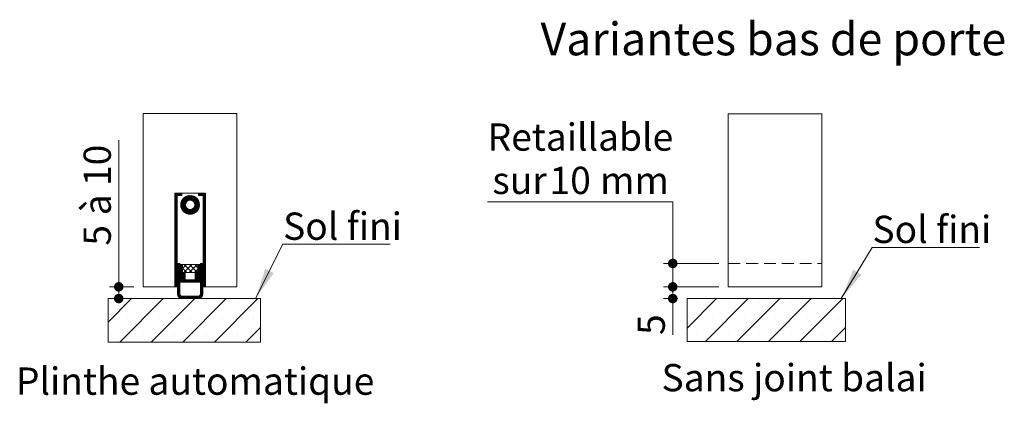
# Model space of a CAD drawing. Units: millimetres. Extents: x 11 to 816, y -30 to 1182.
# Drawn here: x 97 to 517, y 331 to 495 of the extents above; entities that cross this region are included whole.
import ezdxf

# ---------------------------------------------------------------- set-up
doc = ezdxf.new("R2010")
doc.units = ezdxf.units.MM
doc.linetypes.add('HIDDEN', pattern=[1.905, 1.27, -0.635])
doc.styles.add('SLDTEXTSTYLE0', font='TXT', dxfattribs={"width": 0.75})
doc.styles.add('SLDTEXTSTYLE2', font='TXT', dxfattribs={"width": 0.6875})
doc.dimstyles.new('SLDDIMSTYLE2', dxfattribs={"dimtxt": 11.641667, "dimasz": 4.064, "dimexe": 0, "dimexo": 0.0625, "dimgap": 2.910417, "dimtad": 1, "dimrnd": 1e-09, "dimzin": 12, "dimdsep": 46, "dimtxsty": 'SLDTEXTSTYLE0', "dimblk1": 'DOT', "dimblk2": 'DOT', "dimsah": 1, "dimcen": 0.09, "dimadec": 0, "dimazin": 3, "dimtfac": 1, "dimtofl": 0, "dimtmove": 0, "dimatfit": 3, "dimldrblk": 'DOT', "dimfxl": 0, "dimfrac": 2, "dimtolj": 1, "dimtzin": 12, "dimarcsym": 0})
doc.dimstyles.new('SLDDIMSTYLE5', dxfattribs={"dimtxt": 11.641667, "dimasz": 4.064, "dimexe": 0, "dimexo": 0.0625, "dimgap": 2.910417, "dimtad": 0, "dimtih": 1, "dimtoh": 1, "dimrnd": 1e-09, "dimzin": 12, "dimdsep": 46, "dimtxsty": 'SLDTEXTSTYLE0', "dimblk1": 'DOT', "dimblk2": 'DOT', "dimsah": 1, "dimcen": 0.09, "dimadec": 0, "dimazin": 3, "dimtfac": 1, "dimtofl": 0, "dimtmove": 0, "dimatfit": 3, "dimldrblk": 'DOT', "dimfxl": 0, "dimfrac": 2, "dimtolj": 1, "dimtzin": 12, "dimarcsym": 0})

# ---------------------------------------------------------------- blocks, each defined once
blk = doc.blocks.new('SW_HATCH_2')
at = {"color": 0, "linetype": 'Continuous', "lineweight": 0, "ltscale": 4}
for p, q in [((0, 0), (-12.62, -12.62)), ((13.47, 0), (-4.81, -18.28)), ((26.94, 0), (8.66, -18.28)), ((40.41, 0), (22.13, -18.28)), ((53.88, 0), (35.6, -18.28)), ((-8.47, -1.74), (-8.47, -1.74)), ((5, -1.74), (5, -1.74)), ((18.47, -1.74), (18.47, -1.74)), ((31.94, -1.74), (31.94, -1.74)), ((45.41, -1.74), (45.41, -1.74)), ((-1.74, -8.47), (-1.74, -8.47)), ((11.74, -8.47), (11.74, -8.47)), ((25.21, -8.47), (25.21, -8.47)), ((38.68, -8.47), (38.68, -8.47)), ((55, -12.35), (49.07, -18.28)), ((52.15, -8.47), (52.15, -8.47)), ((-8.47, -15.21), (-8.47, -15.21)), ((5, -15.21), (5, -15.21)), ((18.47, -15.21), (18.47, -15.21)), ((31.94, -15.21), (31.94, -15.21)), ((45.41, -15.21), (45.41, -15.21))]:
    blk.add_line(p, q, dxfattribs=at)
blk = doc.blocks.new('_DOT')
at = {"color": 0, "linetype": 'ByBlock', "lineweight": -2}
blk.add_line((-0.5, 0), (-1, 0), dxfattribs=at)
at = {"color": 0, "linetype": 'ByBlock', "const_width": 0.5}
blk.add_lwpolyline([(-0.25, 0, 1), (0.25, 0, 1)], format="xyb", close=True, dxfattribs=at)
blk = doc.blocks.new('_D_14')
at = {"color": 7, "linetype": 'Continuous', "lineweight": 0, "ltscale": 4}
for p, q in [((296.78, 417.37), (375.86, 417.37)), ((375.86, 417.37), (375.86, 391.12)), ((395.59, 391.12), (371.86, 391.12)), ((375.86, 381.12), (375.86, 391.12)), ((395.59, 381.12), (371.86, 381.12))]:
    blk.add_line(p, q, dxfattribs=at)
at = {"color": 7, "linetype": 'Continuous', "lineweight": 0, "ltscale": 4, "xscale": 4.064, "yscale": 4.064}
for p, rotation in [((375.86, 391.12, 0.1), 90.0000000000004), ((375.86, 381.12, 0.1), 270.0000000000004)]:
    blk.add_blockref('_DOT', p, dxfattribs=dict(at, rotation=rotation))
at = {"color": 7, "linetype": 'Continuous', "lineweight": 0, "ltscale": 4, "attachment_point": 1, "style": 'SLDTEXTSTYLE0'}
for s, insert, char_height in [('Retaillable', (296.78, 450.87), 11.6417), ('sur', (298.81, 432.38), 11.642), ('10', (323.24, 432.38), 11.642), ('mm', (344.81, 432.38), 11.642)]:
    blk.add_mtext(s, dxfattribs=dict(at, insert=insert, char_height=char_height))
blk = doc.blocks.new('_D_15')
at = {"color": 7, "linetype": 'Continuous', "lineweight": 0, "ltscale": 4}
for p, q in [((395.59, 381.12), (371.86, 381.12)), ((375.86, 381.12), (375.86, 376.12)), ((377.97, 376.12), (371.86, 376.12)), ((375.86, 376.12), (375.86, 360.59))]:
    blk.add_line(p, q, dxfattribs=at)
at = {"color": 7, "linetype": 'Continuous', "lineweight": 0, "ltscale": 4, "xscale": 4.064, "yscale": 4.064}
for p, rotation in [((375.86, 381.12, -48.54), 90.0000000000004), ((375.86, 376.12, -48.54), 270.0000000000004)]:
    blk.add_blockref('_DOT', p, dxfattribs=dict(at, rotation=rotation))
at = {"color": 7, "linetype": 'Continuous', "lineweight": 0, "ltscale": 4, "insert": (360.85, 360.59), "char_height": 11.64, "attachment_point": 1, "rotation": 90, "style": 'SLDTEXTSTYLE0'}
blk.add_mtext('5', dxfattribs=at)
blk = doc.blocks.new('SW_NOTE_5')
at = {"color": 0, "linetype": 'Continuous', "lineweight": 0, "ltscale": 4}
for p, q in [((0, 0), (45.85, 0)), ((45.85, 0), (0, 0)), ((0, 0), (45.85, 0)), ((45.85, 0), (0, 0)), ((0, 0), (45.85, 0)), ((45.85, 0), (0, 0))]:
    blk.add_line(p, q, dxfattribs=at)
at = {"color": 0, "linetype": 'Continuous', "lineweight": 0, "ltscale": 4, "insert": (0.09, 13.54), "char_height": 11.642, "attachment_point": 1, "style": 'SLDTEXTSTYLE0'}
blk.add_mtext('Sol fini', dxfattribs=at)
blk = doc.blocks.new('SW_HATCH_3')
at = {"color": 0, "linetype": 'Continuous', "lineweight": 0, "ltscale": 4}
for p, q in [((0, 0), (0.12, 0.12)), ((0, -0.28), (0.4, 0.12)), ((0, -0.56), (0.68, 0.12)), ((0, -0.84), (0.96, 0.12)), ((0, -1.12), (1.24, 0.12)), ((0, -1.4), (1.52, 0.12)), ((0, -1.68), (1.8, 0.12)), ((1.08, -0.88), (2.08, 0.12)), ((1.37, -0.88), (2.37, 0.12)), ((1.65, -0.88), (2.65, 0.12)), ((1.93, -0.88), (2.93, 0.12)), ((10, -0.1), (10.22, 0.12)), ((10, -0.38), (10.5, 0.12)), ((10, -0.66), (10.78, 0.12)), ((10.07, -0.88), (11.07, 0.12)), ((10.35, -0.88), (11.35, 0.12)), ((10.63, -0.88), (11.63, 0.12)), ((10.91, -0.88), (11.91, 0.12)), ((11.19, -0.88), (12.19, 0.12)), ((11.47, -0.88), (12.47, 0.12)), ((11.75, -0.88), (12.75, 0.12)), ((12, -0.91), (13, 0.09)), ((0, -1.96), (1, -0.96)), ((0, -2.25), (1, -1.25)), ((0, -2.53), (1, -1.53)), ((0, -2.81), (1, -1.81)), ((0, -3.09), (1, -2.09)), ((0, -3.37), (1, -2.37)), ((0, -3.65), (1, -2.65)), ((0, -3.93), (1, -2.93)), ((0, -4.21), (1, -3.21)), ((0, -4.49), (1, -3.49)), ((0, -4.77), (1, -3.77)), ((0, -5.05), (1, -4.05)), ((2.21, -0.88), (3, -0.09)), ((2.49, -0.88), (3, -0.37)), ((2.5, -4.8), (6.42, -0.88)), ((2.5, -5.07), (6.69, -0.88)), ((2.52, -4.5), (6.12, -0.9)), ((2.53, -5.33), (6.95, -0.91)), ((2.56, -4.17), (5.79, -0.94)), ((2.56, -5.58), (7.2, -0.94)), ((2.61, -5.81), (7.43, -0.99)), ((2.65, -3.81), (5.43, -1.03)), ((2.67, -6.03), (4.71, -3.99)), ((2.77, -0.88), (3, -0.65)), ((2.79, -3.38), (5, -1.17)), ((3.07, -2.83), (4.45, -1.45)), ((5.55, -8.76), (10.39, -3.93)), ((5.61, -3.09), (7.65, -1.05)), ((5.78, -8.81), (10.43, -4.16)), ((6.05, -2.93), (7.86, -1.12)), ((6.38, -2.88), (8.06, -1.2)), ((6.66, -2.89), (8.26, -1.29)), ((6.9, -2.92), (8.44, -1.38)), ((7.12, -2.98), (8.62, -1.49)), ((7.33, -3.06), (8.79, -1.6)), ((7.51, -3.15), (8.95, -1.72)), ((7.68, -3.26), (9.1, -1.84)), ((7.84, -3.39), (9.25, -1.98)), ((7.98, -3.53), (9.39, -2.12)), ((8.1, -3.68), (9.52, -2.26)), ((8.22, -3.85), (9.65, -2.42)), ((8.31, -4.03), (9.77, -2.58)), ((8.32, -5.71), (10.32, -3.71)), ((8.39, -4.24), (9.88, -2.75)), ((8.45, -4.45), (9.99, -2.92)), ((8.46, -5.29), (10.25, -3.5)), ((8.49, -4.7), (10.08, -3.1)), ((8.5, -4.97), (10.17, -3.3)), ((12, -1.19), (13, -0.19)), ((12, -1.47), (13, -0.47)), ((12, -1.75), (13, -0.75)), ((12, -2.03), (13, -1.03)), ((12, -2.31), (13, -1.31)), ((12, -2.59), (13, -1.59)), ((12, -2.87), (13, -1.87)), ((12, -3.15), (13, -2.15)), ((12, -3.43), (13, -2.43)), ((12, -3.72), (13, -2.72)), ((12, -4), (13, -3)), ((12, -4.28), (13, -3.28)), ((12, -4.56), (13, -3.56)), ((12, -4.84), (13, -3.84)), ((12, -5.12), (13, -4.12)), ((0, -5.33), (1, -4.33)), ((0, -5.61), (1, -4.61)), ((0, -5.89), (1, -4.89)), ((0, -6.17), (1, -5.17)), ((0, -6.45), (1, -5.45)), ((0, -6.74), (1, -5.74)), ((0, -7.02), (1, -6.02)), ((0, -7.3), (1, -6.3)), ((0, -7.58), (1, -6.58)), ((0, -7.86), (1, -6.86)), ((0, -8.14), (1, -7.14)), ((0, -8.42), (1, -7.42)), ((0, -8.7), (1, -7.7)), ((0, -8.98), (1, -7.98)), ((0, -9.26), (1, -8.26)), ((2.74, -6.24), (4.55, -4.43)), ((2.82, -6.44), (4.5, -4.76)), ((2.91, -6.64), (4.51, -5.04)), ((3, -6.82), (4.54, -5.28)), ((3.11, -7), (4.6, -5.5)), ((3.22, -7.17), (4.68, -5.71)), ((3.34, -7.33), (4.77, -5.89)), ((3.46, -7.48), (4.89, -6.06)), ((3.6, -7.63), (5.01, -6.21)), ((3.74, -7.77), (5.15, -6.36)), ((3.88, -7.9), (5.3, -6.48)), ((4.04, -8.03), (5.47, -6.6)), ((4.2, -8.15), (5.66, -6.69)), ((4.37, -8.26), (5.86, -6.77)), ((4.54, -8.37), (6.08, -6.83)), ((4.73, -8.46), (6.32, -6.87)), ((4.92, -8.55), (6.59, -6.88)), ((5.12, -8.63), (6.92, -6.84)), ((5.33, -8.7), (7.33, -6.7)), ((6.02, -8.85), (10.47, -4.4)), ((6.28, -8.87), (10.49, -4.66)), ((6.56, -8.88), (10.5, -4.94)), ((6.85, -8.86), (10.48, -5.23)), ((7.17, -8.82), (10.44, -5.55)), ((7.53, -8.74), (10.36, -5.91)), ((7.95, -8.61), (10.23, -6.33)), ((8.49, -8.35), (9.97, -6.87)), ((12, -5.4), (13, -4.4)), ((12, -5.68), (13, -4.68)), ((12, -5.96), (13, -4.96)), ((12, -6.24), (13, -5.24)), ((12, -6.52), (13, -5.52)), ((12, -6.8), (13, -5.8)), ((12, -7.08), (13, -6.08)), ((12, -7.36), (13, -6.36)), ((12, -7.64), (13, -6.64)), ((12, -7.92), (13, -6.92)), ((12, -8.21), (13, -7.21)), ((12, -8.49), (13, -7.49)), ((12, -8.77), (13, -7.77)), ((12, -9.05), (13, -8.05)), ((12, -9.33), (13, -8.33)), ((0, -9.54), (1, -8.54)), ((0, -9.82), (1, -8.82)), ((0, -10.1), (1, -9.1)), ((0, -10.38), (1, -9.38)), ((0, -10.66), (1, -9.66)), ((0, -10.94), (1, -9.94)), ((0, -11.23), (1, -10.23)), ((0, -11.51), (1, -10.51)), ((0, -11.79), (1, -10.79)), ((0, -12.07), (1, -11.07)), ((0, -12.35), (1, -11.35)), ((0, -12.63), (1, -11.63)), ((0, -12.91), (1, -11.91)), ((0, -13.19), (1, -12.19)), ((0, -13.47), (1, -12.47)), ((12, -9.61), (13, -8.61)), ((12, -9.89), (13, -8.89)), ((12, -10.17), (13, -9.17)), ((12, -10.45), (13, -9.45)), ((12, -10.73), (13, -9.73)), ((12, -11.01), (13, -10.01)), ((12, -11.29), (13, -10.29)), ((12, -11.57), (13, -10.57)), ((12, -11.85), (13, -10.85)), ((12, -12.13), (13, -11.13)), ((12, -12.42), (13, -11.42)), ((12, -12.7), (13, -11.7)), ((12, -12.98), (13, -11.98)), ((12, -13.26), (13, -12.26)), ((12, -13.54), (13, -12.54)), ((0, -13.75), (1, -12.75)), ((0, -14.03), (1, -13.03)), ((0, -14.31), (1, -13.31)), ((0, -14.59), (1, -13.59)), ((0, -14.87), (1, -13.87)), ((0, -15.15), (1, -14.15)), ((0, -15.43), (1, -14.43)), ((0, -15.72), (1, -14.72)), ((0, -16), (1, -15)), ((0, -16.28), (1, -15.28)), ((0, -16.56), (1, -15.56)), ((0, -16.84), (1, -15.84)), ((0, -17.12), (1, -16.12)), ((0, -17.4), (1, -16.4)), ((0, -17.68), (1, -16.68)), ((12, -13.82), (13, -12.82)), ((12, -14.1), (13, -13.1)), ((12, -14.38), (13, -13.38)), ((12, -14.66), (13, -13.66)), ((12, -14.94), (13, -13.94)), ((12, -15.22), (13, -14.22)), ((12, -15.5), (13, -14.5)), ((12, -15.78), (13, -14.78)), ((12, -16.06), (13, -15.06)), ((12, -16.34), (13, -15.34)), ((12, -16.62), (13, -15.62)), ((12, -16.91), (13, -15.91)), ((12, -17.19), (13, -16.19)), ((12, -17.47), (13, -16.47)), ((12, -17.75), (13, -16.75)), ((0, -17.96), (1, -16.96)), ((0, -18.24), (1, -17.24)), ((0, -18.52), (1, -17.52)), ((0, -18.8), (1, -17.8)), ((0, -19.08), (1, -18.08)), ((0, -19.36), (1, -18.36)), ((0, -19.64), (1, -18.64)), ((0, -19.92), (1, -18.92)), ((0, -20.21), (1, -19.21)), ((0, -20.49), (1, -19.49)), ((0, -20.77), (1, -19.77)), ((0, -21.05), (1, -20.05)), ((0, -21.33), (1, -20.33)), ((0, -21.61), (1, -20.61)), ((0, -21.89), (1, -20.89)), ((12, -18.03), (13, -17.03)), ((12, -18.31), (13, -17.31)), ((12, -18.59), (13, -17.59)), ((12, -18.87), (13, -17.87)), ((12, -19.15), (13, -18.15)), ((12, -19.43), (13, -18.43)), ((12, -19.71), (13, -18.71)), ((12, -19.99), (13, -18.99)), ((12, -20.27), (13, -19.27)), ((12, -20.55), (13, -19.55)), ((12, -20.83), (13, -19.83)), ((12, -21.11), (13, -20.11)), ((12, -21.4), (13, -20.4)), ((12, -21.68), (13, -20.68)), ((12, -21.96), (13, -20.96)), ((0, -22.17), (1, -21.17)), ((0, -22.45), (1, -21.45)), ((0, -22.73), (1, -21.73)), ((0, -23.01), (1, -22.01)), ((0, -23.29), (1, -22.29)), ((0, -23.57), (1, -22.57)), ((0, -23.85), (1, -22.85)), ((0, -24.13), (1, -23.13)), ((0, -24.42), (1, -23.42)), ((0, -24.7), (1, -23.7)), ((0, -24.98), (1, -23.98)), ((0, -25.26), (1, -24.26)), ((0, -25.54), (1, -24.54)), ((0, -25.82), (1, -24.82)), ((0, -26.1), (1, -25.1)), ((12, -22.24), (13, -21.24)), ((12, -22.52), (13, -21.52)), ((12, -22.8), (13, -21.8)), ((12, -23.08), (13, -22.08)), ((12, -23.36), (13, -22.36)), ((12, -23.64), (13, -22.64)), ((12, -23.92), (13, -22.92)), ((12, -24.2), (13, -23.2)), ((12, -24.48), (13, -23.48)), ((12, -24.76), (13, -23.76)), ((12, -25.04), (13, -24.04)), ((12, -25.32), (13, -24.32)), ((12, -25.6), (13, -24.6)), ((12, -25.89), (13, -24.89)), ((12, -26.17), (13, -25.17)), ((0, -26.38), (1, -25.38)), ((0, -26.66), (1, -25.66)), ((0, -26.94), (1, -25.94)), ((0, -27.22), (1, -26.22)), ((0, -27.5), (1, -26.5)), ((0, -27.78), (1, -26.78)), ((0, -28.06), (1, -27.06)), ((0, -28.34), (1, -27.34)), ((0, -28.62), (1, -27.62)), ((0, -28.91), (1, -27.91)), ((0, -29.19), (1, -28.19)), ((0, -29.47), (1, -28.47)), ((0, -29.75), (1, -28.75)), ((0, -30.03), (1, -29.03)), ((0, -30.31), (1, -29.31)), ((12, -26.45), (13, -25.45)), ((12, -26.73), (13, -25.73)), ((12, -27.01), (13, -26.01)), ((12, -27.29), (13, -26.29)), ((12, -27.57), (13, -26.57)), ((12, -27.85), (13, -26.85)), ((12, -28.13), (13, -27.13)), ((12, -28.41), (13, -27.41)), ((12, -28.69), (13, -27.69)), ((12, -28.97), (13, -27.97)), ((12, -29.25), (13, -28.25)), ((12, -29.53), (13, -28.53)), ((12, -29.81), (13, -28.81)), ((12, -30.09), (13, -29.09)), ((12, -30.38), (13, -29.38)), ((0, -30.59), (1, -29.59)), ((0, -30.87), (1, -29.87)), ((0, -31.15), (1, -30.15)), ((0, -31.43), (1, -30.43)), ((0, -31.71), (1, -30.71)), ((0, -31.99), (1, -30.99)), ((0, -32.27), (1, -31.27)), ((0, -32.55), (1, -31.55)), ((0, -32.83), (1, -31.83)), ((0, -33.11), (1, -32.11)), ((0, -33.4), (1, -32.4)), ((0, -33.68), (1, -32.68)), ((0, -33.96), (1, -32.96)), ((0, -34.24), (1, -33.24)), ((0, -34.52), (1, -33.52)), ((1.1, -30.05), (1.27, -29.88)), ((1.1, -30.33), (1.55, -29.88)), ((1.1, -30.61), (1.83, -29.88)), ((1.1, -30.89), (2.1, -29.89)), ((1.1, -31.17), (2.1, -30.17)), ((1.1, -31.45), (2.1, -30.45)), ((1.1, -31.73), (2.1, -30.73)), ((1.1, -32.01), (2.1, -31.01)), ((1.1, -32.3), (2.1, -31.3)), ((1.1, -32.58), (2.1, -31.58)), ((1.1, -32.86), (2.1, -31.86)), ((1.1, -33.14), (2.1, -32.14)), ((1.1, -33.42), (2.1, -32.42)), ((1.1, -33.7), (2.1, -32.7)), ((1.1, -33.98), (2.1, -32.98)), ((1.1, -34.26), (2.1, -33.26)), ((1.1, -34.54), (2.1, -33.54)), ((2.2, -30.63), (2.45, -30.38)), ((2.2, -30.91), (2.74, -30.38)), ((2.2, -31.2), (3.02, -30.38)), ((2.2, -31.48), (3.2, -30.48)), ((2.2, -31.76), (3.2, -30.76)), ((2.2, -32.04), (3.2, -31.04)), ((2.2, -32.32), (3.2, -31.32)), ((2.2, -32.6), (3.2, -31.6)), ((2.2, -32.88), (3.2, -31.88)), ((2.2, -33.16), (3.2, -32.16)), ((2.2, -33.44), (3.2, -32.44)), ((2.2, -33.72), (3.2, -32.72)), ((2.2, -34), (3.2, -33)), ((2.2, -34.28), (3.2, -33.28)), ((2.2, -34.56), (3.2, -33.56)), ((3.25, -32.11), (4.98, -30.38)), ((5.1, -33.78), (3.25, -31.93)), ((3.83, -33.78), (7.23, -30.38)), ((7.34, -33.78), (3.94, -30.38)), ((6.07, -33.78), (9.47, -30.38)), ((9.59, -33.78), (6.19, -30.38)), ((8.32, -33.78), (9.75, -32.34)), ((9.75, -31.7), (8.43, -30.38)), ((8.6, -35.18), (10.8, -32.98)), ((8.6, -35.46), (10.8, -33.26)), ((8.6, -35.74), (10.8, -33.54)), ((9.8, -30.61), (10.03, -30.38)), ((9.8, -30.89), (10.31, -30.38)), ((9.8, -31.17), (10.59, -30.38)), ((9.8, -31.45), (10.8, -30.45)), ((9.8, -31.73), (10.8, -30.73)), ((9.8, -32.01), (10.8, -31.01)), ((9.8, -32.29), (10.8, -31.29)), ((9.8, -32.58), (10.8, -31.58)), ((9.8, -32.86), (10.8, -31.86)), ((9.8, -33.14), (10.8, -32.14)), ((9.8, -33.42), (10.8, -32.42)), ((9.8, -33.7), (10.8, -32.7)), ((10.9, -30.07), (11.09, -29.88)), ((10.9, -30.35), (11.37, -29.88)), ((10.9, -30.63), (11.65, -29.88)), ((10.9, -30.91), (11.9, -29.91)), ((10.9, -31.19), (11.9, -30.19)), ((10.9, -31.48), (11.9, -30.48)), ((10.9, -31.76), (11.9, -30.76)), ((10.9, -32.04), (11.9, -31.04)), ((10.9, -32.32), (11.9, -31.32)), ((10.9, -32.6), (11.9, -31.6)), ((10.9, -32.88), (11.9, -31.88)), ((10.9, -33.16), (11.9, -32.16)), ((10.9, -33.44), (11.9, -32.44)), ((10.9, -33.72), (11.9, -32.72)), ((10.9, -34), (11.9, -33)), ((10.9, -34.28), (11.9, -33.28)), ((10.9, -34.56), (11.9, -33.56)), ((12, -30.66), (13, -29.66)), ((12, -30.94), (13, -29.94)), ((12, -31.22), (13, -30.22)), ((12, -31.5), (13, -30.5)), ((12, -31.78), (13, -30.78)), ((12, -32.06), (13, -31.06)), ((12, -32.34), (13, -31.34)), ((12, -32.62), (13, -31.62)), ((12, -32.9), (13, -31.9)), ((12, -33.18), (13, -32.18)), ((12, -33.46), (13, -32.46)), ((12, -33.74), (13, -32.74)), ((12, -34.02), (13, -33.02)), ((12, -34.3), (13, -33.3)), ((12, -34.59), (13, -33.59)), ((0, -34.8), (1, -33.8)), ((0, -35.08), (1, -34.08)), ((0, -35.36), (1, -34.36)), ((0, -35.64), (1, -34.64)), ((0, -35.92), (1, -34.92)), ((0, -36.2), (1, -35.2)), ((0, -36.48), (1, -35.48)), ((0, -36.76), (1, -35.76)), ((0, -37.04), (1, -36.04)), ((0, -37.32), (1, -36.32)), ((0, -37.6), (1, -36.6)), ((0, -37.89), (1, -36.89)), ((0, -38.17), (1, -37.17)), ((0, -38.45), (1, -37.45)), ((0, -38.73), (1, -37.73)), ((1.1, -34.82), (2.1, -33.82)), ((1.1, -35.1), (2.1, -34.1)), ((1.1, -35.38), (2.1, -34.38)), ((1.1, -35.66), (2.1, -34.66)), ((1.1, -35.94), (2.1, -34.94)), ((1.1, -36.22), (2.19, -35.13)), ((1.1, -36.5), (2.48, -35.13)), ((1.1, -36.79), (2.68, -35.21)), ((1.1, -37.07), (2.36, -35.8)), ((1.1, -37.35), (2.41, -36.04)), ((1.1, -37.63), (2.6, -36.13)), ((1.1, -37.91), (2.1, -36.91)), ((1.1, -38.19), (2.1, -37.19)), ((1.1, -38.47), (2.1, -37.47)), ((1.1, -38.75), (2.1, -37.75)), ((2.2, -37.09), (2.36, -36.93)), ((2.2, -37.37), (2.64, -36.93)), ((2.2, -37.65), (2.92, -36.93)), ((2.2, -37.93), (3.2, -36.93)), ((2.21, -34.83), (3.21, -33.83)), ((2.38, -36.63), (3.22, -35.79)), ((2.48, -37.93), (4.4, -36.01)), ((2.49, -34.83), (3.49, -33.83)), ((2.53, -35.64), (2.81, -35.36)), ((2.76, -35.69), (2.95, -35.5)), ((2.76, -37.93), (4.4, -36.29)), ((2.78, -34.83), (3.78, -33.83)), ((2.85, -35.88), (3.08, -35.65)), ((3.04, -37.93), (4.4, -36.57)), ((3.06, -34.83), (4.06, -33.83)), ((3.32, -37.93), (4.4, -36.85)), ((3.34, -34.83), (4.34, -33.83)), ((3.4, -35.05), (4.4, -34.05)), ((3.4, -35.33), (4.4, -34.33)), ((3.4, -35.61), (4.4, -34.61)), ((3.4, -35.89), (4.4, -34.89)), ((3.4, -36.17), (4.4, -35.17)), ((3.4, -36.45), (4.4, -35.45)), ((3.4, -36.73), (4.4, -35.73)), ((3.6, -37.93), (4.6, -36.93)), ((3.88, -37.93), (4.88, -36.93)), ((4.17, -37.93), (5.17, -36.93)), ((4.45, -37.93), (5.45, -36.93)), ((4.73, -37.93), (5.73, -36.93)), ((5.01, -37.93), (6.01, -36.93)), ((5.29, -37.93), (6.29, -36.93)), ((5.57, -37.93), (6.57, -36.93)), ((5.85, -37.93), (6.85, -36.93)), ((6.13, -37.93), (7.13, -36.93)), ((6.41, -37.93), (7.41, -36.93)), ((6.69, -37.93), (7.69, -36.93)), ((6.97, -37.93), (7.97, -36.93)), ((7.25, -37.93), (8.25, -36.93)), ((7.53, -37.93), (8.53, -36.93)), ((7.81, -37.93), (9.6, -36.14)), ((8.09, -37.93), (9.6, -36.42)), ((8.37, -37.93), (9.6, -36.7)), ((8.6, -34.06), (8.83, -33.83)), ((8.6, -34.34), (9.11, -33.83)), ((8.6, -34.62), (9.39, -33.83)), ((8.6, -34.9), (9.67, -33.83)), ((8.6, -36.02), (9.6, -35.02)), ((8.6, -36.3), (9.6, -35.3)), ((8.6, -36.58), (9.6, -35.58)), ((8.6, -36.86), (9.6, -35.86)), ((8.66, -37.93), (9.66, -36.93)), ((8.94, -37.93), (9.94, -36.93)), ((9.22, -37.93), (10.22, -36.93)), ((9.5, -37.93), (10.5, -36.93)), ((9.78, -35.96), (10.61, -35.13)), ((9.78, -37.93), (10.78, -36.93)), ((9.79, -34.83), (10.8, -33.82)), ((9.91, -36.11), (10.15, -35.87)), ((10.05, -36.25), (10.24, -36.07)), ((10.06, -37.93), (10.8, -37.19)), ((10.07, -34.83), (10.8, -34.1)), ((10.19, -36.4), (10.46, -36.12)), ((10.32, -36.54), (11.9, -34.97)), ((10.34, -37.93), (10.8, -37.47)), ((10.35, -34.83), (10.8, -34.38)), ((10.39, -35.63), (10.89, -35.13)), ((10.52, -36.63), (11.9, -35.25)), ((10.59, -35.72), (11.9, -34.4)), ((10.62, -37.93), (10.8, -37.75)), ((10.63, -34.83), (10.8, -34.66)), ((10.64, -35.94), (11.9, -34.69)), ((10.8, -36.63), (11.9, -35.53)), ((10.9, -34.84), (11.9, -33.84)), ((10.9, -35.12), (11.9, -34.12)), ((10.9, -36.81), (11.9, -35.81)), ((10.9, -37.09), (11.9, -36.09)), ((10.9, -37.37), (11.9, -36.37)), ((10.9, -37.65), (11.9, -36.65)), ((10.9, -37.93), (11.9, -36.93)), ((10.9, -38.21), (11.9, -37.21)), ((10.9, -38.49), (11.9, -37.49)), ((10.9, -38.77), (11.9, -37.77)), ((12, -34.87), (13, -33.87)), ((12, -35.15), (13, -34.15)), ((12, -35.43), (13, -34.43)), ((12, -35.71), (13, -34.71)), ((12, -35.99), (13, -34.99)), ((12, -36.27), (13, -35.27)), ((12, -36.55), (13, -35.55)), ((12, -36.83), (13, -35.83)), ((12, -37.11), (13, -36.11)), ((12, -37.39), (13, -36.39)), ((12, -37.67), (13, -36.67)), ((12, -37.95), (13, -36.95)), ((12, -38.23), (13, -37.23)), ((12, -38.51), (13, -37.51)), ((12, -38.79), (13, -37.79)), ((0, -39.01), (1, -38.01)), ((0, -39.29), (1, -38.29)), ((0, -39.57), (1, -38.57)), ((0, -39.85), (1, -38.85)), ((0.25, -39.88), (1, -39.13)), ((0.53, -39.88), (1, -39.41)), ((0.81, -39.88), (1, -39.69)), ((1.1, -39.03), (2.1, -38.03)), ((1.1, -39.31), (2.1, -38.31)), ((1.1, -39.59), (2.1, -38.59)), ((1.1, -39.87), (2.1, -38.87)), ((1.1, -40.15), (2.1, -39.15)), ((1.1, -40.43), (2.1, -39.43)), ((1.1, -40.71), (2.1, -39.71)), ((1.1, -40.99), (2.1, -39.99)), ((1.1, -41.28), (2.1, -40.28)), ((1.1, -41.56), (2.1, -40.56)), ((1.1, -41.84), (2.1, -40.84)), ((1.1, -42.12), (2.1, -41.12)), ((1.1, -42.4), (2.1, -41.4)), ((1.1, -42.68), (2.1, -41.68)), ((1.1, -42.96), (2.1, -41.96)), ((10.89, -42.99), (11.9, -41.98)), ((10.9, -39.05), (11.9, -38.05)), ((10.9, -39.33), (11.9, -38.33)), ((10.9, -39.61), (11.9, -38.61)), ((10.9, -39.89), (11.9, -38.89)), ((10.9, -40.18), (11.9, -39.18)), ((10.9, -40.46), (11.9, -39.46)), ((10.9, -40.74), (11.9, -39.74)), ((10.9, -41.02), (11.9, -40.02)), ((10.9, -41.3), (11.9, -40.3)), ((10.9, -41.58), (11.9, -40.58)), ((10.9, -41.86), (11.9, -40.86)), ((10.9, -42.14), (11.9, -41.14)), ((10.9, -42.42), (11.9, -41.42)), ((10.9, -42.7), (11.9, -41.7)), ((12, -39.08), (13, -38.08)), ((12, -39.36), (13, -38.36)), ((12, -39.64), (13, -38.64)), ((12.04, -39.88), (13, -38.92)), ((12.32, -39.88), (13, -39.2)), ((12.6, -39.88), (13, -39.48)), ((12.88, -39.88), (13, -39.76)), ((-28.55, -54.93), (-18.5, -44.88)), ((-23.57, -63.42), (-5.03, -44.88)), ((-10.1, -63.42), (8.44, -44.88)), ((1.13, -43.21), (2.1, -42.24)), ((1.18, -43.44), (2.1, -42.52)), ((1.25, -43.65), (2.1, -42.8)), ((1.34, -43.84), (2.12, -43.06)), ((1.45, -44.01), (2.18, -43.28)), ((1.57, -44.17), (2.28, -43.46)), ((1.71, -44.32), (2.42, -43.61)), ((1.86, -44.45), (2.57, -43.73)), ((2.02, -44.56), (2.76, -43.82)), ((2.2, -44.67), (2.99, -43.87)), ((2.4, -44.75), (3.27, -43.88)), ((2.61, -44.82), (3.55, -43.88)), ((2.84, -44.86), (3.83, -43.88)), ((3.11, -44.88), (4.11, -43.88)), ((3.37, -63.42), (21.91, -44.88)), ((3.39, -44.88), (4.39, -43.88)), ((3.67, -44.88), (4.67, -43.88)), ((3.95, -44.88), (4.95, -43.88)), ((4.23, -44.88), (5.23, -43.88)), ((4.51, -44.88), (5.51, -43.88)), ((4.79, -44.88), (5.79, -43.88)), ((5.07, -44.88), (6.07, -43.88)), ((5.35, -44.88), (6.35, -43.88)), ((5.63, -44.88), (6.63, -43.88)), ((5.92, -44.88), (6.92, -43.88)), ((6.2, -44.88), (7.2, -43.88)), ((6.48, -44.88), (7.48, -43.88)), ((6.76, -44.88), (7.76, -43.88)), ((7.04, -44.88), (8.04, -43.88)), ((7.32, -44.88), (8.32, -43.88)), ((7.6, -44.88), (8.6, -43.88)), ((7.88, -44.88), (8.88, -43.88)), ((8.16, -44.88), (9.16, -43.88)), ((8.44, -44.88), (9.44, -43.88)), ((8.72, -44.88), (9.72, -43.88)), ((9, -44.88), (10.01, -43.87)), ((9.28, -44.88), (10.44, -43.72)), ((9.56, -44.88), (11.9, -42.54)), ((9.84, -44.88), (11.9, -42.82)), ((10.14, -44.87), (11.89, -43.12)), ((10.5, -44.79), (11.81, -43.48)), ((10.74, -43.42), (11.9, -42.26)), ((11.05, -44.52), (11.54, -44.03)), ((16.84, -63.42), (35.38, -44.88)), ((-26.97, -46.61), (-26.97, -46.61)), ((-13.5, -46.61), (-13.5, -46.61)), ((-0.03, -46.61), (-0.03, -46.61)), ((13.44, -46.61), (13.44, -46.61)), ((26.91, -46.61), (26.91, -46.61)), ((-20.24, -53.35), (-20.24, -53.35)), ((-6.76, -53.35), (-6.76, -53.35)), ((6.71, -53.35), (6.71, -53.35)), ((20.18, -53.35), (20.18, -53.35)), ((33.65, -53.35), (33.65, -53.35)), ((30.31, -63.42), (36.5, -57.23)), ((-26.97, -60.09), (-26.97, -60.09)), ((-13.5, -60.09), (-13.5, -60.09)), ((-0.03, -60.09), (-0.03, -60.09)), ((13.44, -60.09), (13.44, -60.09)), ((26.91, -60.09), (26.91, -60.09))]:
    blk.add_line(p, q, dxfattribs=at)
blk = doc.blocks.new('_D_16')
at = {"color": 7, "linetype": 'Continuous', "lineweight": 0, "ltscale": 4}
for p, q in [((139.24, 381.12), (139.24, 443.69)), ((145.74, 381.12), (135.24, 381.12)), ((139.24, 376.12), (139.24, 381.12))]:
    blk.add_line(p, q, dxfattribs=at)
at = {"color": 7, "linetype": 'Continuous', "lineweight": 0, "ltscale": 4, "xscale": 4.064, "yscale": 4.064}
for p, rotation in [((139.24, 381.12, 55.13), 90.0000000000004), ((139.24, 376.12, 55.13), 270.0000000000004)]:
    blk.add_blockref('_DOT', p, dxfattribs=dict(at, rotation=rotation))
at = {"color": 7, "linetype": 'Continuous', "lineweight": 0, "ltscale": 4, "attachment_point": 1, "rotation": 90}
for s, insert, char_height, style in [('à 10', (124.23, 411.66), 11.642, 'SLDTEXTSTYLE2'), ('5', (124.23, 398.7), 11.64, 'SLDTEXTSTYLE0')]:
    blk.add_mtext(s, dxfattribs=dict(at, insert=insert, char_height=char_height, style=style))
blk = doc.blocks.new('SW_NOTE_6')
at = {"color": 0, "linetype": 'Continuous', "lineweight": 0, "ltscale": 4}
for p, q in [((0, 0), (45.85, 0)), ((45.85, 0), (0, 0)), ((0, 0), (45.85, 0)), ((45.85, 0), (0, 0)), ((0, 0), (45.85, 0)), ((45.85, 0), (0, 0))]:
    blk.add_line(p, q, dxfattribs=at)
at = {"color": 0, "linetype": 'Continuous', "lineweight": 0, "ltscale": 4, "insert": (0.08, 13.5), "char_height": 11.642, "attachment_point": 1, "style": 'SLDTEXTSTYLE0'}
blk.add_mtext('Sol fini', dxfattribs=at)

msp = doc.modelspace()

# ---------------------------------------------------------------- linework, layer by layer
at = {"color": 7, "linetype": 'Continuous', "lineweight": 0, "ltscale": 4}
for p, q in [((189.7406, 455.1774), (149.7406, 455.1774)), ((439.5865, 455.0069), (399.5865, 455.0069)), ((209.3567, 399.3282), (197.6998, 376.1161)), ((461.0526, 397.9247), (447.8412, 376.1161))]:
    msp.add_line(p, q, dxfattribs=at)
at = {"color": 7, "linetype": 'Continuous', "lineweight": 15, "ltscale": 4}
for p, q in [((149.7406, 381.1161), (149.7406, 455.1774)), ((189.7406, 381.1161), (189.7406, 455.1774)), ((399.5865, 455.0069), (399.5865, 381.1161)), ((439.5865, 455.0069), (439.5865, 381.1161)), ((163.2406, 421.1161), (166.2406, 421.1161)), ((163.2406, 381.1161), (163.2406, 421.1161)), ((176.2406, 421.1161), (163.2406, 421.1161)), ((166.2406, 421.1161), (166.2406, 420.1161)), ((173.2406, 421.1161), (176.2406, 421.1161)), ((173.2406, 420.1161), (173.2406, 421.1161)), ((176.2406, 421.1161), (176.2406, 381.1161)), ((164.2406, 420.1161), (164.2406, 381.1161)), ((166.2406, 420.1161), (164.2406, 420.1161)), ((175.2406, 420.1161), (173.2406, 420.1161)), ((175.2406, 381.1161), (175.2406, 420.1161)), ((164.3406, 391.1161), (165.3406, 391.1161)), ((164.3406, 378.1161), (164.3406, 391.1161)), ((165.3406, 391.1161), (165.3406, 385.8661)), ((174.1406, 391.1161), (175.1406, 391.1161)), ((174.1406, 385.8661), (174.1406, 391.1161)), ((175.1406, 391.1161), (175.1406, 378.1161)), ((165.4406, 390.6161), (166.4406, 390.6161)), ((165.4406, 386.1661), (165.4406, 390.6161)), ((166.4406, 390.6161), (166.4406, 387.1661)), ((166.4406, 387.1661), (167.6406, 387.1661)), ((166.4906, 390.6161), (172.9906, 390.6161)), ((166.4906, 387.2161), (166.4906, 390.6161)), ((172.9906, 387.2161), (166.4906, 387.2161)), ((167.6406, 387.1661), (167.6406, 384.0661)), ((171.8406, 387.1661), (173.0406, 387.1661)), ((171.8406, 384.0661), (171.8406, 387.1661)), ((172.9906, 390.6161), (172.9906, 387.2161)), ((173.0406, 387.1661), (173.0406, 390.6161)), ((173.0406, 390.6161), (174.0406, 390.6161)), ((174.0406, 390.6161), (174.0406, 386.1661)), ((165.3406, 385.8661), (165.8406, 385.8661)), ((165.3406, 384.3661), (165.3406, 378.1161)), ((165.8406, 384.3661), (165.3406, 384.3661)), ((166.6406, 386.1661), (165.4406, 386.1661)), ((165.4406, 384.0661), (166.6406, 384.0661)), ((165.4406, 383.0661), (165.4406, 384.0661)), ((174.0406, 383.0661), (165.4406, 383.0661)), ((165.8406, 385.8661), (166.5406, 385.1161)), ((166.5406, 385.1161), (165.8406, 384.3661)), ((166.6406, 384.0661), (166.6406, 386.1661)), ((167.6406, 384.0661), (171.8406, 384.0661)), ((172.8406, 386.1661), (172.8406, 384.0661)), ((174.0406, 386.1661), (172.8406, 386.1661)), ((172.8406, 384.0661), (174.0406, 384.0661)), ((172.9406, 385.1161), (173.6406, 385.8661)), ((173.6406, 384.3661), (172.9406, 385.1161)), ((173.6406, 385.8661), (174.1406, 385.8661)), ((174.1406, 384.3661), (173.6406, 384.3661)), ((174.0406, 384.0661), (174.0406, 383.0661)), ((174.1406, 378.1161), (174.1406, 384.3661)), ((163.2406, 381.1161), (149.7406, 381.1161)), ((164.2406, 381.1161), (163.2406, 381.1161)), ((176.2406, 381.1161), (175.2406, 381.1161)), ((189.7406, 381.1161), (176.2406, 381.1161)), ((399.5865, 381.1161), (439.5865, 381.1161)), ((134.6875, 376.1161), (199.7406, 376.1161)), ((166.3406, 377.1161), (173.1406, 377.1161)), ((173.1406, 376.1161), (166.3406, 376.1161)), ((199.7406, 357.5717), (199.7406, 376.1161)), ((449.5865, 376.1161), (381.9669, 376.1161)), ((449.5865, 376.1161), (449.5865, 357.8324))]:
    msp.add_line(p, q, dxfattribs=at)
at = {"color": 7, "linetype": 'HIDDEN', "lineweight": 0, "ltscale": 4}
msp.add_line((399.5865, 391.1161), (439.5865, 391.1161), dxfattribs=at)
at = {"color": 7, "linetype": 'Continuous', "lineweight": 0, "ltscale": 4, "flags": 128}
for points in [[(134.6875, 376.1161), (134.6875, 366.0629), (134.6875, 357.5717), (139.6666, 357.5717), (153.137, 357.5717), (166.6074, 357.5717), (180.0778, 357.5717), (193.5482, 357.5717), (199.7406, 357.5717)], [(381.9669, 376.1161), (381.9669, 363.4965), (381.9669, 357.8324), (389.7732, 357.8324), (403.2435, 357.8324), (416.7139, 357.8324), (430.1843, 357.8324), (443.6547, 357.8324), (449.5865, 357.8324)]]:
    msp.add_lwpolyline(points, dxfattribs=at)
at = {"color": 7, "linetype": 'Continuous', "lineweight": 15, "ltscale": 16}
for centre, radius in [((169.7406, 416.1161), 4), ((169.7406, 416.1161), 2), ((165.8406, 385.1161), 0.25), ((173.6406, 385.1161), 0.25)]:
    msp.add_circle(centre, radius, dxfattribs=at)
for centre, radius, start, end in [((166.3406, 378.1161), 2, 180.000107, 270), ((166.3406, 378.1161), 1, 180.000001, 270.000319), ((173.1406, 378.1161), 1, 269.999681, 359.999999), ((173.1406, 378.1161), 2, 270.000045, 359.999848)]:
    msp.add_arc(centre, radius, start, end, dxfattribs=at)
at = {"color": 7, "linetype": 'Continuous', "lineweight": 0, "ltscale": 4}
for points in [[(197.6998, 376.1161), (205.4431, 387.0074), (201.8114, 388.8312)], [(447.8412, 376.1161), (456.4226, 386.36), (452.9467, 388.4657)]]:
    msp.add_solid(points, dxfattribs=at)

# ---------------------------------------------------------------- block references
at = {"color": 7, "linetype": 'Continuous', "lineweight": 0}
for name, p in [('SW_HATCH_3', (163.2406, 420.9956)), ('SW_HATCH_2', (394.5865, 376.1161))]:
    msp.add_blockref(name, p, dxfattribs=at)
at = {"color": 7, "linetype": 'Continuous', "lineweight": 0, "ltscale": 4}
for name, p in [('SW_NOTE_6', (209.3567, 399.3282)), ('SW_NOTE_5', (461.0526, 397.9247))]:
    msp.add_blockref(name, p, dxfattribs=at)

# ---------------------------------------------------------------- texts
at = {"color": 7, "linetype": 'Continuous', "lineweight": 0, "ltscale": 4, "attachment_point": 1, "style": 'SLDTEXTSTYLE0'}
for s, insert, char_height in [('Variantes bas de porte', (319.3784, 493.9342), 14), ('Sans joint balai', (371.0684, 348.1957), 11.641667), ('Plinthe automatique', (95.3331, 346.7017), 11.641667)]:
    msp.add_mtext(s, dxfattribs=dict(at, insert=insert, char_height=char_height))

# ---------------------------------------------------------------- dimensions: what is measured, and where the dimension line sits
at = {"color": 7, "linetype": 'Continuous', "lineweight": 0, "ltscale": 4}
for base, p1, p2, text, dimstyle, picture, middle in [((375.8605, 391.1161), (399.5865, 381.1161), (399.5865, 391.1161), 'Retaillable\\Psur <> mm', 'SLDDIMSTYLE5', '_D_14', (375.8605, 435.8674)), ((139.2415, 381.1161), (134.6875, 376.1161), (149.7406, 381.1161), '<> à 10', 'SLDDIMSTYLE2', '_D_16', (139.2415, 421.1927))]:
    dim = msp.add_linear_dim(base=base, p1=p1, p2=p2, angle=90, text=text, dimstyle=dimstyle, dxfattribs=at)
    dim.commit()
    dim.dimension.update_dxf_attribs({"geometry": picture, "text_midpoint": middle, "dimtype": 160})
dim = msp.add_linear_dim(base=(375.8605, 376.1161), p1=(399.5865, 381.1161), p2=(381.9669, 376.1161), angle=90, dimstyle='SLDDIMSTYLE2', dxfattribs=at)
dim.commit()
dim.dimension.update_dxf_attribs({"geometry": '_D_15', "text_midpoint": (375.8605, 364.8944), "dimtype": 160})

doc.saveas('drawing.dxf')
